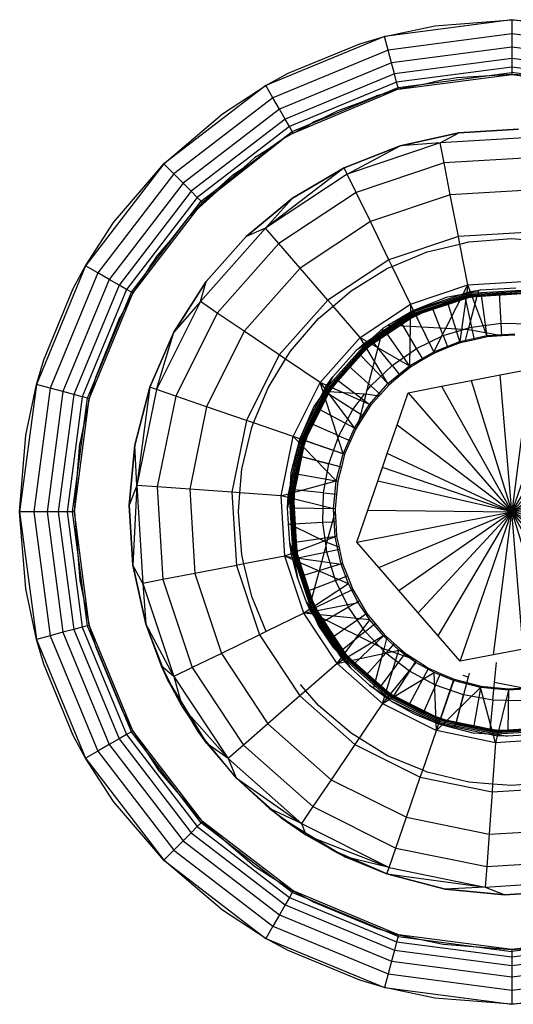
# Model space of a CAD drawing. Units: millimetres. Extents: x 1622 to 19422, y 736 to 15536.
# Drawn here: x 9859 to 9868, y 8944 to 8962 of the extents above; entities that cross this region are included whole.
import ezdxf

# ---------------------------------------------------------------- set-up
doc = ezdxf.new("R2010")
doc.units = ezdxf.units.MM

msp = doc.modelspace()

# ---------------------------------------------------------------- linework, layer by layer
for p, q in [((9867.785, 8961.555), (9865.456, 8961.248)), ((9866.377, 8961.444), (9867.785, 8961.555)), ((9867.785, 8961.555), (9869.193, 8961.444)), ((9870.115, 8961.248), (9867.785, 8961.555)), ((9867.785, 8961.555), (9867.785, 8961.296)), ((9865.456, 8961.248), (9866.377, 8961.444)), ((9865.456, 8961.248), (9863.285, 8960.349)), ((9865.004, 8961.114), (9865.456, 8961.248)), ((9865.523, 8960.998), (9865.456, 8961.248)), ((9867.785, 8961.296), (9865.523, 8960.998)), ((9870.048, 8960.998), (9867.785, 8961.296)), ((9867.785, 8961.296), (9867.785, 8961.055)), ((9865.523, 8960.998), (9863.415, 8960.125)), ((9863.699, 8960.574), (9865.004, 8961.114)), ((9865.585, 8960.765), (9865.523, 8960.998)), ((9867.785, 8961.055), (9865.585, 8960.765)), ((9869.985, 8960.765), (9867.785, 8961.055)), ((9867.785, 8961.055), (9867.785, 8960.847)), ((9865.585, 8960.765), (9863.535, 8959.916)), ((9865.639, 8960.565), (9865.585, 8960.765)), ((9867.785, 8960.847), (9865.639, 8960.565)), ((9869.932, 8960.565), (9867.785, 8960.847)), ((9867.785, 8960.847), (9867.785, 8960.689)), ((9867.785, 8960.689), (9865.68, 8960.411)), ((9865.706, 8960.315), (9867.785, 8960.589)), ((9869.891, 8960.411), (9867.785, 8960.689)), ((9867.785, 8960.689), (9867.785, 8960.589)), ((9869.865, 8960.315), (9867.785, 8960.589)), ((9867.785, 8960.589), (9867.785, 8960.555)), ((9863.285, 8960.349), (9863.699, 8960.574)), ((9865.639, 8960.565), (9863.639, 8959.736)), ((9865.68, 8960.411), (9863.718, 8959.599)), ((9865.68, 8960.411), (9865.639, 8960.565)), ((9865.706, 8960.315), (9865.68, 8960.411)), ((9865.715, 8960.282), (9867.785, 8960.555)), ((9866.534, 8960.456), (9866.228, 8960.383)), ((9866.648, 8960.465), (9866.534, 8960.456)), ((9866.783, 8960.491), (9866.648, 8960.465)), ((9867.785, 8960.555), (9866.783, 8960.491)), ((9868.788, 8960.491), (9867.785, 8960.555)), ((9867.785, 8960.555), (9869.856, 8960.282)), ((9863.285, 8960.349), (9861.421, 8958.919)), ((9862.495, 8959.836), (9863.285, 8960.349)), ((9863.415, 8960.125), (9863.285, 8960.349)), ((9863.768, 8959.512), (9865.706, 8960.315)), ((9863.829, 8959.501), (9865.674, 8960.271)), ((9865.674, 8960.271), (9865.483, 8960.204)), ((9865.715, 8960.282), (9865.674, 8960.271)), ((9865.715, 8960.282), (9865.706, 8960.315)), ((9866.228, 8960.383), (9865.715, 8960.282)), ((9863.415, 8960.125), (9861.604, 8958.736)), ((9863.535, 8959.916), (9863.415, 8960.125)), ((9865.015, 8960.039), (9865.313, 8960.163)), ((9865.483, 8960.204), (9865.313, 8960.163)), ((9863.535, 8959.916), (9861.775, 8958.565)), ((9863.639, 8959.736), (9863.535, 8959.916)), ((9864.319, 8959.751), (9864.608, 8959.897)), ((9864.608, 8959.897), (9865.015, 8960.039)), ((9861.421, 8958.919), (9862.495, 8959.836)), ((9863.639, 8959.736), (9861.921, 8958.419)), ((9863.718, 8959.599), (9863.639, 8959.736)), ((9864.058, 8959.62), (9864.153, 8959.683)), ((9864.319, 8959.751), (9864.153, 8959.683)), ((9863.718, 8959.599), (9862.034, 8958.306)), ((9862.104, 8958.236), (9863.768, 8959.512)), ((9863.768, 8959.512), (9863.718, 8959.599)), ((9863.785, 8959.483), (9863.768, 8959.512)), ((9863.785, 8959.483), (9864.058, 8959.62)), ((9866.815, 8959.487), (9867.911, 8959.553)), ((9867.911, 8959.553), (9866.815, 8959.487)), ((9862.128, 8958.211), (9863.605, 8959.376)), ((9863.605, 8959.376), (9863.321, 8959.173)), ((9863.785, 8959.483), (9863.605, 8959.376)), ((9865.742, 8959.25), (9866.815, 8959.487)), ((9866.815, 8959.487), (9865.742, 8959.25)), ((9866.478, 8959.302), (9866.815, 8959.487)), ((9868.269, 8959.41), (9866.478, 8959.302)), ((9863.321, 8959.173), (9863.083, 8959.027)), ((9864.72, 8958.848), (9865.742, 8959.25)), ((9865.742, 8959.25), (9864.72, 8958.848)), ((9866.478, 8959.302), (9864.776, 8958.733)), ((9864.776, 8958.733), (9865.742, 8959.25)), ((9866.478, 8959.302), (9865.742, 8959.25)), ((9866.549, 8958.935), (9866.478, 8959.302)), ((9862.949, 8958.907), (9863.083, 8959.027)), ((9868.242, 8959.037), (9866.549, 8958.935)), ((9861.421, 8958.919), (9859.991, 8957.055)), ((9860.504, 8957.845), (9861.421, 8958.919)), ((9861.604, 8958.736), (9861.421, 8958.919)), ((9862.844, 8958.822), (9862.002, 8958.058)), ((9862.686, 8958.719), (9862.844, 8958.822)), ((9862.844, 8958.822), (9862.885, 8958.85)), ((9862.885, 8958.85), (9862.909, 8958.878)), ((9862.909, 8958.878), (9862.949, 8958.907)), ((9864.72, 8958.848), (9863.279, 8957.744)), ((9863.773, 8958.291), (9864.72, 8958.848)), ((9864.72, 8958.848), (9863.773, 8958.291)), ((9864.776, 8958.733), (9864.72, 8958.848)), ((9866.549, 8958.935), (9864.94, 8958.397)), ((9866.662, 8958.351), (9866.549, 8958.935)), ((9861.604, 8958.736), (9860.215, 8956.925)), ((9861.775, 8958.565), (9861.604, 8958.736)), ((9862.686, 8958.719), (9862.128, 8958.211)), ((9864.776, 8958.733), (9863.279, 8957.744)), ((9864.94, 8958.397), (9864.776, 8958.733)), ((9861.775, 8958.565), (9860.424, 8956.805)), ((9861.921, 8958.419), (9861.775, 8958.565)), ((9868.201, 8958.445), (9866.662, 8958.351)), ((9861.921, 8958.419), (9860.603, 8956.701)), ((9862.034, 8958.306), (9860.741, 8956.622)), ((9862.034, 8958.306), (9861.921, 8958.419)), ((9862.104, 8958.236), (9862.034, 8958.306)), ((9862.926, 8957.593), (9863.773, 8958.291)), ((9863.773, 8958.291), (9862.926, 8957.593)), ((9863.279, 8957.744), (9863.773, 8958.291)), ((9864.94, 8958.397), (9863.524, 8957.462)), ((9865.2, 8957.863), (9864.94, 8958.397)), ((9866.662, 8958.351), (9865.2, 8957.863)), ((9866.809, 8957.591), (9866.662, 8958.351)), ((9860.828, 8956.572), (9862.104, 8958.236)), ((9860.857, 8956.555), (9862.128, 8958.211)), ((9862.002, 8958.058), (9862.128, 8958.211)), ((9862.128, 8958.211), (9862.104, 8958.236)), ((9861.868, 8957.939), (9861.542, 8957.524)), ((9861.868, 8957.939), (9862.002, 8958.058)), ((9859.991, 8957.055), (9860.504, 8957.845)), ((9863.279, 8957.744), (9862.09, 8956.401)), ((9863.279, 8957.744), (9862.926, 8957.593)), ((9863.524, 8957.462), (9863.279, 8957.744)), ((9865.2, 8957.863), (9863.914, 8957.013)), ((9865.539, 8957.167), (9865.2, 8957.863)), ((9861.542, 8957.524), (9861.313, 8957.257)), ((9862.197, 8956.77), (9862.926, 8957.593)), ((9862.926, 8957.593), (9862.197, 8956.77)), ((9866.809, 8957.591), (9865.539, 8957.167)), ((9868.146, 8957.672), (9866.809, 8957.591)), ((9866.836, 8957.453), (9866.809, 8957.591)), ((9867.003, 8957.493), (9867.785, 8957.555)), ((9867.785, 8957.555), (9868.136, 8957.527)), ((9863.524, 8957.462), (9862.399, 8956.192)), ((9863.914, 8957.013), (9863.524, 8957.462)), ((9866.24, 8957.31), (9866.836, 8957.453)), ((9866.836, 8957.453), (9867.003, 8957.493)), ((9866.981, 8956.705), (9866.836, 8957.453)), ((9861.252, 8957.157), (9861.313, 8957.257)), ((9865.539, 8957.167), (9864.422, 8956.428)), ((9865.599, 8957.044), (9865.539, 8957.167)), ((9865.599, 8957.044), (9866.24, 8957.31)), ((9859.991, 8957.055), (9859.092, 8954.884)), ((9859.766, 8956.64), (9859.991, 8957.055)), ((9860.215, 8956.925), (9859.991, 8957.055)), ((9861.169, 8957.051), (9860.857, 8956.555)), ((9861.169, 8957.051), (9861.252, 8957.157)), ((9863.914, 8957.013), (9862.892, 8955.859)), ((9864.422, 8956.428), (9863.914, 8957.013)), ((9864.846, 8956.6), (9865.515, 8957.01)), ((9865.515, 8957.01), (9865.599, 8957.044)), ((9865.934, 8956.356), (9865.599, 8957.044)), ((9860.215, 8956.925), (9859.342, 8954.817)), ((9860.424, 8956.805), (9859.575, 8954.755)), ((9860.424, 8956.805), (9860.215, 8956.925)), ((9860.603, 8956.701), (9860.424, 8956.805)), ((9859.226, 8955.336), (9859.766, 8956.64)), ((9860.603, 8956.701), (9859.775, 8954.701)), ((9860.741, 8956.622), (9859.928, 8954.66)), ((9860.741, 8956.622), (9860.603, 8956.701)), ((9860.828, 8956.572), (9860.741, 8956.622)), ((9861.607, 8955.844), (9862.197, 8956.77)), ((9862.197, 8956.77), (9861.607, 8955.844)), ((9862.09, 8956.401), (9862.197, 8956.77)), ((9865.934, 8956.356), (9866.981, 8956.705)), ((9866.358, 8955.485), (9866.981, 8956.705)), ((9866.981, 8956.705), (9866.834, 8955.673)), ((9866.981, 8956.705), (9868.083, 8956.772)), ((9867.333, 8955.783), (9866.981, 8956.705)), ((9867.217, 8956.615), (9867.859, 8956.654)), ((9860.025, 8954.634), (9860.828, 8956.572)), ((9860.058, 8954.625), (9860.857, 8956.555)), ((9860.857, 8956.555), (9860.686, 8956.233)), ((9860.857, 8956.555), (9860.828, 8956.572)), ((9864.517, 8956.318), (9864.846, 8956.6)), ((9865.99, 8956.241), (9867.005, 8956.58)), ((9866.589, 8956.476), (9865.99, 8956.241)), ((9866.001, 8956.217), (9867.01, 8956.554)), ((9866.012, 8956.196), (9867.015, 8956.531)), ((9866.021, 8956.177), (9867.019, 8956.51)), ((9866.028, 8956.163), (9867.022, 8956.495)), ((9867.024, 8956.485), (9866.032, 8956.154)), ((9867.024, 8956.482), (9866.034, 8956.151)), ((9866.939, 8956.464), (9866.338, 8956.283)), ((9867.01, 8956.554), (9866.589, 8956.476)), ((9866.618, 8956.38), (9867.024, 8956.482)), ((9867.561, 8956.548), (9866.939, 8956.464)), ((9867.053, 8955.935), (9866.939, 8956.464)), ((9867, 8955.919), (9867.153, 8956.499)), ((9867.005, 8956.58), (9867.217, 8956.615)), ((9867.005, 8956.58), (9867.01, 8956.554)), ((9867.01, 8956.554), (9868.072, 8956.619)), ((9867.181, 8956.604), (9867.01, 8956.554)), ((9867.015, 8956.531), (9868.07, 8956.595)), ((9867.019, 8956.51), (9868.069, 8956.574)), ((9867.022, 8956.495), (9868.068, 8956.558)), ((9868.067, 8956.548), (9867.024, 8956.485)), ((9867.024, 8956.482), (9867.153, 8956.499)), ((9867.153, 8956.499), (9867.181, 8956.604)), ((9867.153, 8956.499), (9867.231, 8956.516)), ((9867.217, 8956.615), (9867.181, 8956.604)), ((9867.857, 8956.554), (9867.231, 8956.516)), ((9867.337, 8955.757), (9867.231, 8956.516)), ((9867.591, 8956.008), (9867.561, 8956.548)), ((9868.188, 8956.534), (9867.561, 8956.548)), ((9862.09, 8956.401), (9861.288, 8954.796)), ((9862.09, 8956.401), (9861.607, 8955.844)), ((9862.399, 8956.192), (9862.09, 8956.401)), ((9864.422, 8956.428), (9863.534, 8955.426)), ((9864.25, 8956.09), (9864.517, 8956.318)), ((9864.517, 8956.318), (9864.422, 8956.428)), ((9865.013, 8955.747), (9864.517, 8956.318)), ((9865.013, 8955.747), (9865.934, 8956.356)), ((9866.338, 8956.283), (9865.772, 8956.011)), ((9865.934, 8956.356), (9865.917, 8955.226)), ((9866.358, 8955.485), (9865.934, 8956.356)), ((9866.618, 8956.38), (9866.034, 8956.151)), ((9866.534, 8955.779), (9866.338, 8956.283)), ((9866.842, 8955.647), (9866.618, 8956.38)), ((9860.601, 8956.074), (9860.632, 8956.125)), ((9860.632, 8956.125), (9860.657, 8956.186)), ((9860.686, 8956.233), (9860.657, 8956.186)), ((9862.399, 8956.192), (9861.642, 8954.674)), ((9862.892, 8955.859), (9862.399, 8956.192)), ((9863.74, 8955.493), (9864.25, 8956.09)), ((9865.097, 8955.65), (9865.99, 8956.241)), ((9865.114, 8955.631), (9866.001, 8956.217)), ((9865.13, 8955.613), (9866.012, 8956.196)), ((9865.144, 8955.597), (9866.021, 8956.177)), ((9865.154, 8955.585), (9866.028, 8956.163)), ((9866.032, 8956.154), (9865.161, 8955.577)), ((9866.032, 8956.154), (9865.163, 8955.575)), ((9866.034, 8956.151), (9865.163, 8955.575)), ((9865.99, 8956.241), (9865.522, 8955.965)), ((9865.702, 8955.955), (9866.034, 8956.151)), ((9865.99, 8956.241), (9866.001, 8956.217)), ((9866.37, 8955.461), (9866.034, 8956.151)), ((9860.601, 8956.074), (9860.177, 8955.027)), ((9865.436, 8955.914), (9865.114, 8955.631)), ((9865.772, 8956.011), (9865.256, 8955.653)), ((9865.393, 8955.75), (9865.436, 8955.914)), ((9865.522, 8955.965), (9865.436, 8955.914)), ((9865.493, 8955.832), (9865.702, 8955.955)), ((9865.702, 8955.955), (9865.522, 8955.965)), ((9866.906, 8955.891), (9865.702, 8955.955)), ((9866.045, 8955.543), (9865.772, 8956.011)), ((9866.906, 8955.891), (9867, 8955.919)), ((9866.991, 8955.886), (9867, 8955.919)), ((9867, 8955.919), (9867.053, 8955.935)), ((9867.053, 8955.935), (9867.591, 8956.008)), ((9867.067, 8955.872), (9867.053, 8955.935)), ((9867.591, 8956.008), (9868.134, 8955.995)), ((9867.604, 8955.773), (9867.591, 8956.008)), ((9861.168, 8954.837), (9861.607, 8955.844)), ((9861.607, 8955.844), (9861.168, 8954.837)), ((9861.288, 8954.796), (9861.607, 8955.844)), ((9862.892, 8955.859), (9862.204, 8954.48)), ((9863.534, 8955.426), (9862.892, 8955.859)), ((9864.281, 8954.921), (9865.013, 8955.747)), ((9865.522, 8954.901), (9865.013, 8955.747)), ((9865.013, 8955.747), (9865.917, 8955.226)), ((9865.137, 8954.768), (9865.393, 8955.75)), ((9865.163, 8955.575), (9865.393, 8955.75)), ((9865.393, 8955.75), (9865.493, 8955.832)), ((9865.932, 8955.204), (9865.493, 8955.832)), ((9866.045, 8955.543), (9866.534, 8955.779)), ((9866.534, 8955.779), (9866.906, 8955.891)), ((9866.534, 8955.779), (9866.619, 8955.559)), ((9866.834, 8955.673), (9867.333, 8955.783)), ((9866.991, 8955.886), (9866.906, 8955.891)), ((9866.934, 8955.667), (9866.991, 8955.886)), ((9867.067, 8955.872), (9866.991, 8955.886)), ((9867.103, 8955.705), (9867.067, 8955.872)), ((9867.604, 8955.773), (9867.067, 8955.872)), ((9867.337, 8955.757), (9867.103, 8955.705)), ((9867.333, 8955.783), (9867.844, 8955.814)), ((9867.604, 8955.773), (9867.337, 8955.757)), ((9867.844, 8955.787), (9867.604, 8955.773)), ((9864.409, 8954.835), (9865.114, 8955.631)), ((9864.429, 8954.821), (9865.13, 8955.613)), ((9864.446, 8954.81), (9865.144, 8955.597)), ((9864.459, 8954.801), (9865.154, 8955.585)), ((9865.161, 8955.577), (9864.468, 8954.795)), ((9865.256, 8955.653), (9864.803, 8955.22)), ((9864.939, 8955.505), (9865.097, 8955.65)), ((9865.114, 8955.631), (9864.939, 8955.505)), ((9865.161, 8955.577), (9865.008, 8955.433)), ((9865.008, 8955.433), (9865.163, 8955.575)), ((9865.097, 8955.65), (9865.114, 8955.631)), ((9865.599, 8955.234), (9865.256, 8955.653)), ((9865.599, 8955.234), (9866.045, 8955.543)), ((9866.163, 8955.34), (9866.045, 8955.543)), ((9866.358, 8955.485), (9866.834, 8955.673)), ((9866.619, 8955.559), (9866.37, 8955.461)), ((9866.842, 8955.647), (9866.619, 8955.559)), ((9866.934, 8955.667), (9866.842, 8955.647)), ((9867.103, 8955.705), (9866.934, 8955.667)), ((9863.534, 8955.426), (9862.936, 8954.227)), ((9863.65, 8955.347), (9863.534, 8955.426)), ((9863.65, 8955.347), (9863.74, 8955.493)), ((9864.512, 8955.024), (9864.939, 8955.505)), ((9865.008, 8955.433), (9864.592, 8954.964)), ((9865.541, 8954.882), (9865.008, 8955.433)), ((9865.917, 8955.226), (9866.358, 8955.485)), ((9866.37, 8955.461), (9866.163, 8955.34)), ((9859.092, 8954.884), (9859.226, 8955.336)), ((9863.33, 8954.825), (9863.65, 8955.347)), ((9864.281, 8954.921), (9863.65, 8955.347)), ((9864.803, 8955.22), (9864.423, 8954.72)), ((9865.206, 8954.859), (9864.803, 8955.22)), ((9865.206, 8954.859), (9865.599, 8955.234)), ((9865.522, 8954.901), (9865.917, 8955.226)), ((9865.599, 8955.234), (9865.747, 8955.052)), ((9865.932, 8955.204), (9865.747, 8955.052)), ((9866.163, 8955.34), (9865.932, 8955.204)), ((9868.727, 8955.284), (9867.785, 8952.555)), ((9860.177, 8955.027), (9860.058, 8954.625)), ((9864.388, 8954.849), (9864.512, 8955.024)), ((9864.512, 8955.024), (9864.409, 8954.835)), ((9865.747, 8955.052), (9865.541, 8954.882)), ((9867.046, 8954.958), (9867.573, 8955.06)), ((9867.573, 8955.06), (9868.12, 8955.166)), ((9867.785, 8952.555), (9867.573, 8955.06)), ((9868.12, 8955.166), (9867.785, 8952.555)), ((9859.092, 8954.884), (9858.785, 8952.555)), ((9858.896, 8953.962), (9859.092, 8954.884)), ((9859.342, 8954.817), (9859.092, 8954.884)), ((9860.892, 8953.774), (9861.168, 8954.837)), ((9861.168, 8954.837), (9860.892, 8953.774)), ((9861.168, 8954.837), (9860.93, 8953.038)), ((9861.288, 8954.796), (9861.168, 8954.837)), ((9863.065, 8954.183), (9863.33, 8954.825)), ((9863.788, 8953.933), (9864.281, 8954.921)), ((9863.909, 8953.892), (9864.388, 8954.849)), ((9863.934, 8953.883), (9864.409, 8954.835)), ((9863.957, 8953.875), (9864.429, 8954.821)), ((9865.183, 8954.518), (9864.281, 8954.921)), ((9864.281, 8954.921), (9864.908, 8954.087)), ((9864.704, 8953.618), (9864.281, 8954.921)), ((9864.409, 8954.835), (9864.354, 8954.754)), ((9864.388, 8954.849), (9864.409, 8954.835)), ((9864.47, 8954.793), (9864.592, 8954.964)), ((9865.204, 8954.502), (9864.592, 8954.964)), ((9865.137, 8954.768), (9865.206, 8954.859)), ((9865.183, 8954.518), (9865.522, 8954.901)), ((9865.382, 8954.702), (9865.206, 8954.859)), ((9865.541, 8954.882), (9865.382, 8954.702)), ((9865.893, 8954.734), (9866.5, 8954.852)), ((9866.5, 8954.852), (9867.046, 8954.958)), ((9866.5, 8954.852), (9867.785, 8952.555)), ((9867.046, 8954.958), (9867.785, 8952.555)), ((9859.342, 8954.817), (9859.044, 8952.555)), ((9859.575, 8954.755), (9859.285, 8952.555)), ((9859.575, 8954.755), (9859.342, 8954.817)), ((9859.775, 8954.701), (9859.492, 8952.555)), ((9859.775, 8954.701), (9859.575, 8954.755)), ((9859.928, 8954.66), (9859.651, 8952.555)), ((9859.928, 8954.66), (9859.775, 8954.701)), ((9860.025, 8954.634), (9859.928, 8954.66)), ((9861.288, 8954.796), (9860.93, 8953.038)), ((9861.642, 8954.674), (9861.288, 8954.796)), ((9861.642, 8954.674), (9861.302, 8953.012)), ((9862.204, 8954.48), (9861.642, 8954.674)), ((9863.976, 8953.869), (9864.446, 8954.81)), ((9863.991, 8953.863), (9864.459, 8954.801)), ((9864.468, 8954.795), (9864.001, 8953.86)), ((9864.468, 8954.795), (9864.004, 8953.859)), ((9864.47, 8954.793), (9864.004, 8953.859)), ((9864.423, 8954.72), (9864.125, 8954.168)), ((9864.354, 8954.754), (9864.166, 8954.481)), ((9864.255, 8954.434), (9864.444, 8954.749)), ((9864.444, 8954.749), (9864.354, 8954.754)), ((9864.878, 8954.427), (9864.423, 8954.72)), ((9864.444, 8954.749), (9864.47, 8954.793)), ((9865.092, 8954.708), (9864.444, 8954.749)), ((9864.878, 8954.427), (9865.092, 8954.708)), ((9865.023, 8954.334), (9865.121, 8954.706)), ((9865.092, 8954.708), (9865.121, 8954.706)), ((9865.121, 8954.706), (9865.137, 8954.768)), ((9865.354, 8954.671), (9865.121, 8954.706)), ((9865.354, 8954.671), (9865.204, 8954.502)), ((9865.382, 8954.702), (9865.354, 8954.671)), ((9865.691, 8954.15), (9865.893, 8954.734)), ((9865.893, 8954.734), (9867.785, 8952.555)), ((9869.132, 8954.817), (9867.785, 8952.555)), ((9859.751, 8952.555), (9860.025, 8954.634)), ((9859.785, 8952.555), (9860.058, 8954.625)), ((9860.058, 8954.625), (9859.884, 8953.806)), ((9860.058, 8954.625), (9860.025, 8954.634)), ((9862.204, 8954.48), (9861.895, 8952.97)), ((9862.936, 8954.227), (9862.204, 8954.48)), ((9864.166, 8954.481), (9863.909, 8953.892)), ((9864.908, 8954.087), (9865.183, 8954.518)), ((9865.204, 8954.502), (9865.075, 8954.3)), ((9864.255, 8954.434), (9864.004, 8953.859)), ((9864.931, 8954.074), (9864.255, 8954.434)), ((9864.621, 8953.949), (9864.878, 8954.427)), ((9865.023, 8954.334), (9864.878, 8954.427)), ((9864.97, 8954.135), (9865.023, 8954.334)), ((9865.075, 8954.3), (9864.97, 8954.135)), ((9865.075, 8954.3), (9865.023, 8954.334)), ((9869.497, 8954.397), (9867.785, 8952.555)), ((9862.936, 8954.227), (9862.668, 8952.915)), ((9863.065, 8954.183), (9862.936, 8954.227)), ((9863.03, 8954.1), (9863.065, 8954.183)), ((9863.788, 8953.933), (9863.065, 8954.183)), ((9864.125, 8954.168), (9863.918, 8953.575)), ((9864.621, 8953.949), (9864.125, 8954.168)), ((9864.97, 8954.135), (9864.931, 8954.074)), ((9865.51, 8953.624), (9865.691, 8954.15)), ((9865.691, 8954.15), (9867.785, 8952.555)), ((9858.785, 8952.555), (9858.896, 8953.962)), ((9862.847, 8953.337), (9863.03, 8954.1)), ((9863.568, 8952.852), (9863.788, 8953.933)), ((9864.704, 8953.618), (9863.788, 8953.933)), ((9863.788, 8953.933), (9864.575, 8953.122)), ((9864.441, 8953.437), (9864.621, 8953.949)), ((9864.621, 8953.949), (9864.836, 8953.854)), ((9864.704, 8953.618), (9864.908, 8954.087)), ((9864.931, 8954.074), (9864.836, 8953.854)), ((9867.785, 8952.555), (9869.849, 8953.991)), ((9859.785, 8952.555), (9859.884, 8953.806)), ((9860.786, 8952.681), (9860.892, 8953.774)), ((9860.892, 8953.774), (9860.786, 8952.681)), ((9860.93, 8953.038), (9860.892, 8953.774)), ((9863.695, 8952.843), (9863.909, 8953.892)), ((9863.721, 8952.841), (9863.934, 8953.883)), ((9863.745, 8952.839), (9863.957, 8953.875)), ((9863.766, 8952.838), (9863.976, 8953.869)), ((9863.782, 8952.837), (9863.991, 8953.863)), ((9864.001, 8953.86), (9863.792, 8952.836)), ((9864.001, 8953.86), (9863.795, 8952.836)), ((9864.004, 8953.859), (9863.795, 8952.836)), ((9863.909, 8953.892), (9863.833, 8953.598)), ((9863.909, 8953.892), (9863.934, 8953.883)), ((9863.93, 8953.572), (9864.004, 8953.859)), ((9864.004, 8953.859), (9864.729, 8953.609)), ((9864.836, 8953.854), (9864.729, 8953.609)), ((9863.833, 8953.598), (9863.748, 8953.269)), ((9863.918, 8953.575), (9863.806, 8952.958)), ((9863.93, 8953.572), (9863.833, 8953.598)), ((9863.846, 8953.251), (9863.93, 8953.572)), ((9863.918, 8953.575), (9864.441, 8953.437)), ((9864.441, 8953.437), (9863.93, 8953.572)), ((9864.575, 8953.122), (9864.704, 8953.618)), ((9864.729, 8953.609), (9864.669, 8953.377)), ((9865.334, 8953.116), (9865.51, 8953.624)), ((9865.422, 8953.37), (9865.51, 8953.624)), ((9867.785, 8952.555), (9865.51, 8953.624)), ((9870.214, 8953.571), (9867.785, 8952.555)), ((9864.344, 8952.903), (9864.441, 8953.437)), ((9864.669, 8953.377), (9864.441, 8953.437)), ((9862.813, 8952.905), (9862.847, 8953.337)), ((9863.748, 8953.269), (9863.721, 8952.841)), ((9863.795, 8952.836), (9863.846, 8953.251)), ((9863.846, 8953.251), (9864.602, 8953.118)), ((9864.669, 8953.377), (9864.602, 8953.118)), ((9865.334, 8953.116), (9865.422, 8953.37)), ((9867.785, 8952.555), (9865.422, 8953.37)), ((9860.93, 8953.038), (9860.786, 8952.681)), ((9860.93, 8953.038), (9860.853, 8951.584)), ((9861.302, 8953.012), (9860.93, 8953.038)), ((9860.93, 8953.038), (9861.038, 8951.247)), ((9863.568, 8952.852), (9864.575, 8953.122)), ((9864.526, 8952.613), (9864.575, 8953.122)), ((9864.602, 8953.118), (9864.578, 8952.879)), ((9865.153, 8952.59), (9865.334, 8953.116)), ((9867.785, 8952.555), (9865.334, 8953.116)), ((9870.619, 8953.104), (9867.785, 8952.555)), ((9861.895, 8952.97), (9861.302, 8953.012)), ((9861.302, 8953.012), (9861.405, 8951.318)), ((9862.668, 8952.915), (9861.895, 8952.97)), ((9861.895, 8952.97), (9861.989, 8951.431)), ((9862.668, 8952.915), (9862.749, 8951.579)), ((9862.813, 8952.905), (9862.668, 8952.915)), ((9862.785, 8952.555), (9862.813, 8952.905)), ((9863.568, 8952.852), (9862.813, 8952.905)), ((9863.635, 8951.75), (9863.568, 8952.852)), ((9864.526, 8952.613), (9863.568, 8952.852)), ((9863.686, 8952.628), (9863.695, 8952.843)), ((9863.721, 8952.841), (9863.686, 8952.628)), ((9863.695, 8952.843), (9863.721, 8952.841)), ((9863.786, 8951.779), (9863.721, 8952.841)), ((9863.806, 8952.958), (9863.792, 8952.33)), ((9864.344, 8952.903), (9863.806, 8952.958)), ((9864.332, 8952.36), (9864.344, 8952.903)), ((9864.344, 8952.903), (9864.578, 8952.879)), ((9864.578, 8952.879), (9864.553, 8952.613)), ((9860.853, 8951.584), (9860.786, 8952.681)), ((9860.786, 8952.681), (9860.853, 8951.584)), ((9863.809, 8951.784), (9863.745, 8952.839)), ((9863.83, 8951.788), (9863.766, 8952.838)), ((9863.845, 8951.791), (9863.782, 8952.837)), ((9863.786, 8952.627), (9863.795, 8952.836)), ((9863.792, 8952.836), (9863.855, 8951.793)), ((9863.792, 8952.836), (9863.824, 8952)), ((9858.896, 8951.147), (9858.785, 8952.555)), ((9859.044, 8952.555), (9858.785, 8952.555)), ((9858.785, 8952.555), (9859.092, 8950.225)), ((9859.285, 8952.555), (9859.044, 8952.555)), ((9859.044, 8952.555), (9859.342, 8950.292)), ((9859.492, 8952.555), (9859.285, 8952.555)), ((9859.285, 8952.555), (9859.575, 8950.355)), ((9859.651, 8952.555), (9859.492, 8952.555)), ((9859.492, 8952.555), (9859.775, 8950.408)), ((9859.751, 8952.555), (9859.651, 8952.555)), ((9859.651, 8952.555), (9859.928, 8950.449)), ((9860.025, 8950.475), (9859.751, 8952.555)), ((9859.785, 8952.555), (9859.751, 8952.555)), ((9859.785, 8952.555), (9859.884, 8951.303)), ((9860.058, 8950.484), (9859.785, 8952.555)), ((9862.847, 8951.772), (9862.785, 8952.555)), ((9863.703, 8952.34), (9863.686, 8952.628)), ((9863.806, 8952.29), (9863.786, 8952.627)), ((9864.553, 8952.613), (9863.786, 8952.627)), ((9863.786, 8952.627), (9863.858, 8951.794)), ((9864.505, 8952.37), (9864.556, 8952.563)), ((9864.557, 8952.103), (9864.526, 8952.613)), ((9864.553, 8952.613), (9864.556, 8952.563)), ((9864.556, 8952.563), (9864.567, 8952.374)), ((9864.951, 8952.005), (9865.153, 8952.59)), ((9864.951, 8952.005), (9867.785, 8952.555)), ((9865.153, 8952.59), (9867.785, 8952.555)), ((9865.357, 8951.539), (9867.785, 8952.555)), ((9865.721, 8951.118), (9867.785, 8952.555)), ((9867.785, 8952.555), (9866.074, 8950.713)), ((9866.439, 8950.292), (9867.785, 8952.555)), ((9866.844, 8949.826), (9867.785, 8952.555)), ((9867.451, 8949.943), (9867.785, 8952.555)), ((9867.997, 8950.049), (9867.785, 8952.555)), ((9869.071, 8950.257), (9867.785, 8952.555)), ((9867.785, 8952.555), (9868.525, 8950.151)), ((9869.88, 8950.959), (9867.785, 8952.555)), ((9870.236, 8951.993), (9867.785, 8952.555)), ((9867.785, 8952.555), (9870.061, 8951.485)), ((9870.418, 8952.519), (9867.785, 8952.555)), ((9869.532, 8950.542), (9867.785, 8952.555)), ((9863.725, 8951.986), (9863.703, 8952.34)), ((9863.806, 8952.29), (9863.703, 8952.34)), ((9864.332, 8952.36), (9863.792, 8952.33)), ((9863.792, 8952.33), (9863.876, 8951.708)), ((9864.505, 8952.37), (9864.332, 8952.36)), ((9864.38, 8952.01), (9864.332, 8952.36)), ((9864.406, 8951.997), (9864.505, 8952.37)), ((9864.567, 8952.374), (9864.505, 8952.37)), ((9864.567, 8952.374), (9864.583, 8952.106)), ((9863.824, 8952), (9863.806, 8952.29)), ((9864.38, 8952.01), (9863.806, 8952.29)), ((9864.557, 8952.103), (9863.635, 8951.75)), ((9863.725, 8951.986), (9863.786, 8951.779)), ((9863.76, 8951.775), (9863.725, 8951.986)), ((9864.583, 8952.106), (9863.824, 8952)), ((9863.858, 8951.794), (9863.824, 8952)), ((9864.39, 8951.935), (9864.38, 8952.01)), ((9864.406, 8951.997), (9864.38, 8952.01)), ((9864.39, 8951.935), (9864.406, 8951.997)), ((9864.626, 8951.914), (9864.406, 8951.997)), ((9864.667, 8951.603), (9864.557, 8952.103)), ((9864.583, 8952.106), (9864.626, 8951.914)), ((9865.357, 8951.539), (9864.951, 8952.005)), ((9862.887, 8951.605), (9862.847, 8951.772)), ((9863.76, 8951.775), (9863.786, 8951.779)), ((9863.864, 8951.358), (9863.76, 8951.775)), ((9863.786, 8951.779), (9863.864, 8951.358)), ((9864.123, 8950.771), (9863.786, 8951.779)), ((9864.144, 8950.781), (9863.809, 8951.784)), ((9864.163, 8950.79), (9863.83, 8951.788)), ((9864.177, 8950.797), (9863.845, 8951.791)), ((9863.855, 8951.793), (9864.186, 8950.802)), ((9863.855, 8951.793), (9864.123, 8950.946)), ((9863.959, 8951.387), (9863.858, 8951.794)), ((9863.858, 8951.794), (9864.123, 8950.946)), ((9864.405, 8951.823), (9863.876, 8951.708)), ((9864.123, 8950.946), (9864.39, 8951.935)), ((9864.405, 8951.823), (9864.39, 8951.935)), ((9864.635, 8951.872), (9864.405, 8951.823)), ((9864.561, 8951.303), (9864.405, 8951.823)), ((9864.626, 8951.914), (9864.635, 8951.872)), ((9864.635, 8951.872), (9864.693, 8951.611)), ((9861.09, 8950.512), (9860.853, 8951.584)), ((9861.038, 8951.247), (9860.853, 8951.584)), ((9860.853, 8951.584), (9861.09, 8950.512)), ((9862.887, 8951.605), (9862.749, 8951.579)), ((9863.635, 8951.75), (9862.887, 8951.605)), ((9863.03, 8951.009), (9862.887, 8951.605)), ((9863.984, 8950.703), (9863.635, 8951.75)), ((9863.635, 8951.75), (9864.667, 8951.603)), ((9864.801, 8951.243), (9863.635, 8951.75)), ((9863.876, 8951.708), (9864.057, 8951.107)), ((9864.693, 8951.611), (9863.959, 8951.387)), ((9864.801, 8951.243), (9864.667, 8951.603)), ((9864.693, 8951.611), (9864.781, 8951.388)), ((9861.989, 8951.431), (9861.405, 8951.318)), ((9862.749, 8951.579), (9861.989, 8951.431)), ((9861.989, 8951.431), (9862.477, 8949.969)), ((9862.749, 8951.579), (9863.173, 8950.308)), ((9865.721, 8951.118), (9865.357, 8951.539)), ((9859.884, 8951.303), (9860.058, 8950.484)), ((9861.405, 8951.318), (9861.038, 8951.247)), ((9861.038, 8951.247), (9861.607, 8949.545)), ((9861.038, 8951.247), (9861.09, 8950.512)), ((9861.405, 8951.318), (9861.943, 8949.709)), ((9864.032, 8950.905), (9863.864, 8951.358)), ((9864.123, 8950.946), (9863.959, 8951.387)), ((9864.801, 8951.243), (9863.984, 8950.703)), ((9864.561, 8951.303), (9864.057, 8951.107)), ((9864.561, 8951.303), (9864.781, 8951.388)), ((9864.797, 8950.814), (9864.561, 8951.303)), ((9864.781, 8951.388), (9864.879, 8951.139)), ((9864.975, 8950.902), (9864.801, 8951.243)), ((9859.092, 8950.225), (9858.896, 8951.147)), ((9864.057, 8951.107), (9864.329, 8950.542)), ((9864.879, 8951.139), (9864.189, 8950.803)), ((9864.879, 8951.139), (9865, 8950.932)), ((9866.074, 8950.713), (9865.721, 8951.118)), ((9863.296, 8950.368), (9863.03, 8951.009)), ((9863.984, 8950.703), (9864.975, 8950.902)), ((9864.032, 8950.905), (9864.094, 8950.813)), ((9864.099, 8950.759), (9864.032, 8950.905)), ((9864.094, 8950.813), (9864.123, 8950.946)), ((9864.189, 8950.803), (9864.123, 8950.946)), ((9865, 8950.932), (9864.797, 8950.814)), ((9865.189, 8950.583), (9864.975, 8950.902)), ((9865, 8950.932), (9865.136, 8950.702)), ((9863.984, 8950.703), (9863.296, 8950.368)), ((9864.593, 8949.783), (9863.984, 8950.703)), ((9865.189, 8950.583), (9863.984, 8950.703)), ((9864.094, 8950.813), (9864.123, 8950.771)), ((9864.099, 8950.759), (9864.123, 8950.771)), ((9864.689, 8949.866), (9864.099, 8950.759)), ((9864.123, 8950.771), (9864.156, 8950.694)), ((9864.709, 8949.883), (9864.123, 8950.771)), ((9864.727, 8949.899), (9864.144, 8950.781)), ((9864.156, 8950.694), (9864.251, 8950.476)), ((9864.281, 8950.632), (9864.156, 8950.694)), ((9864.743, 8949.913), (9864.163, 8950.79)), ((9864.755, 8949.923), (9864.177, 8950.797)), ((9864.186, 8950.802), (9864.762, 8949.93)), ((9864.186, 8950.802), (9864.765, 8949.932)), ((9864.281, 8950.632), (9864.189, 8950.803)), ((9864.189, 8950.803), (9864.765, 8949.932)), ((9864.797, 8950.814), (9864.329, 8950.542)), ((9865.136, 8950.702), (9864.507, 8950.262)), ((9865.106, 8950.368), (9864.797, 8950.814)), ((9865.136, 8950.702), (9865.288, 8950.517)), ((9866.439, 8950.292), (9866.074, 8950.713)), ((9861.492, 8949.49), (9861.09, 8950.512)), ((9861.607, 8949.545), (9861.09, 8950.512)), ((9861.09, 8950.512), (9861.377, 8949.739)), ((9861.377, 8949.739), (9861.09, 8950.512)), ((9864.338, 8950.526), (9864.281, 8950.632)), ((9865.375, 8950.087), (9864.281, 8950.632)), ((9864.329, 8950.542), (9864.686, 8950.026)), ((9864.454, 8950.352), (9864.338, 8950.526)), ((9864.593, 8949.783), (9865.189, 8950.583)), ((9865.106, 8950.368), (9865.288, 8950.517)), ((9865.439, 8950.291), (9865.189, 8950.583)), ((9865.288, 8950.517), (9865.458, 8950.31)), ((9859.575, 8950.355), (9859.342, 8950.292)), ((9859.775, 8950.408), (9859.575, 8950.355)), ((9859.575, 8950.355), (9860.424, 8948.305)), ((9859.928, 8950.449), (9859.775, 8950.408)), ((9859.775, 8950.408), (9860.603, 8948.408)), ((9860.025, 8950.475), (9859.928, 8950.449)), ((9859.928, 8950.449), (9860.741, 8948.488)), ((9860.058, 8950.484), (9860.025, 8950.475)), ((9860.828, 8948.538), (9860.025, 8950.475)), ((9860.058, 8950.484), (9860.177, 8950.082)), ((9860.857, 8948.555), (9860.058, 8950.484)), ((9863.296, 8950.368), (9863.173, 8950.308)), ((9864.251, 8950.476), (9864.52, 8950.075)), ((9864.507, 8950.262), (9864.454, 8950.352)), ((9865.106, 8950.368), (9864.686, 8950.026)), ((9865.375, 8950.087), (9865.106, 8950.368)), ((9859.342, 8950.292), (9859.092, 8950.225)), ((9859.226, 8949.773), (9859.092, 8950.225)), ((9859.092, 8950.225), (9859.991, 8948.055)), ((9859.342, 8950.292), (9860.215, 8948.184)), ((9863.173, 8950.308), (9862.477, 8949.969)), ((9863.173, 8950.308), (9863.912, 8949.191)), ((9864.507, 8950.262), (9864.547, 8950.214)), ((9864.547, 8950.214), (9864.6, 8950.135)), ((9865.439, 8950.291), (9864.593, 8949.783)), ((9865.458, 8950.31), (9864.906, 8949.778)), ((9865.721, 8950.031), (9865.439, 8950.291)), ((9865.451, 8950.049), (9865.508, 8950.266)), ((9865.458, 8950.31), (9865.508, 8950.266)), ((9865.508, 8950.266), (9865.638, 8950.151)), ((9865.638, 8950.151), (9865.524, 8950.024)), ((9865.638, 8950.151), (9865.838, 8949.974)), ((9866.844, 8949.826), (9866.439, 8950.292)), ((9860.177, 8950.082), (9860.657, 8948.923)), ((9862.477, 8949.969), (9861.943, 8949.709)), ((9862.477, 8949.969), (9863.327, 8948.683)), ((9864.52, 8950.075), (9864.709, 8949.883)), ((9864.593, 8949.783), (9865.721, 8950.031)), ((9864.765, 8949.932), (9864.6, 8950.135)), ((9864.686, 8950.026), (9865.12, 8949.572)), ((9865.481, 8949.976), (9865.12, 8949.572)), ((9865.29, 8949.438), (9865.442, 8950.016)), ((9865.442, 8950.016), (9865.375, 8950.087)), ((9865.451, 8950.049), (9865.375, 8950.087)), ((9865.838, 8949.974), (9865.376, 8949.361)), ((9865.419, 8949.051), (9865.721, 8950.031)), ((9865.442, 8950.016), (9865.451, 8950.049)), ((9865.481, 8949.976), (9865.442, 8950.016)), ((9865.524, 8950.024), (9865.451, 8950.049)), ((9865.524, 8950.024), (9865.481, 8949.976)), ((9865.913, 8949.647), (9865.481, 8949.976)), ((9866.04, 8949.845), (9865.524, 8950.024)), ((9866.032, 8949.806), (9865.721, 8950.031)), ((9865.838, 8949.974), (9866.04, 8949.845)), ((9867.997, 8950.049), (9867.451, 8949.943)), ((9864.593, 8949.783), (9864.021, 8949.286)), ((9865.419, 8949.051), (9864.593, 8949.783)), ((9864.689, 8949.866), (9864.709, 8949.883)), ((9864.834, 8949.708), (9864.689, 8949.866)), ((9864.709, 8949.883), (9864.834, 8949.708)), ((9865.505, 8949.178), (9864.709, 8949.883)), ((9865.519, 8949.198), (9864.727, 8949.899)), ((9865.53, 8949.215), (9864.743, 8949.913)), ((9865.539, 8949.229), (9864.755, 8949.923)), ((9864.762, 8949.93), (9865.545, 8949.237)), ((9864.762, 8949.93), (9865.547, 8949.24)), ((9864.906, 8949.778), (9864.765, 8949.932)), ((9866.032, 8949.806), (9865.419, 8949.051)), ((9866.04, 8949.845), (9865.913, 8949.647)), ((9866.367, 8949.619), (9866.032, 8949.806)), ((9866.04, 8949.845), (9866.266, 8949.701)), ((9867.451, 8949.943), (9866.844, 8949.826)), ((9867.47, 8949.439), (9867.507, 8949.803)), ((9859.766, 8948.469), (9859.226, 8949.773)), ((9861.607, 8949.545), (9861.377, 8949.739)), ((9861.377, 8949.739), (9861.752, 8949.005)), ((9861.492, 8949.49), (9861.377, 8949.739)), ((9861.943, 8949.709), (9861.607, 8949.545)), ((9861.943, 8949.709), (9862.878, 8948.294)), ((9865.189, 8949.381), (9864.834, 8949.708)), ((9864.906, 8949.778), (9865.253, 8949.458)), ((9865.419, 8949.051), (9866.367, 8949.619)), ((9865.913, 8949.647), (9865.62, 8949.192)), ((9866.266, 8949.701), (9865.905, 8949.024)), ((9866.391, 8949.39), (9865.913, 8949.647)), ((9866.266, 8949.701), (9866.485, 8949.605)), ((9866.407, 8948.558), (9866.367, 8949.619)), ((9866.722, 8949.473), (9866.367, 8949.619)), ((9866.391, 8949.39), (9866.485, 8949.605)), ((9866.485, 8949.605), (9866.731, 8949.498)), ((9867.007, 8949.607), (9866.988, 8949.533)), ((9861.731, 8949.084), (9861.492, 8949.49)), ((9861.492, 8949.49), (9861.752, 8949.005)), ((9861.492, 8949.49), (9862.211, 8948.321)), ((9861.607, 8949.545), (9862.596, 8948.049)), ((9861.607, 8949.545), (9861.731, 8949.084)), ((9865.12, 8949.572), (9865.62, 8949.192)), ((9865.29, 8949.438), (9865.253, 8949.458)), ((9865.262, 8949.334), (9865.29, 8949.438)), ((9865.376, 8949.361), (9865.29, 8949.438)), ((9866.407, 8948.558), (9866.722, 8949.473)), ((9866.731, 8949.498), (9866.481, 8948.773)), ((9867.217, 8949.344), (9866.722, 8949.473)), ((9866.731, 8949.498), (9867.222, 8949.371)), ((9866.988, 8949.533), (9866.897, 8949.563)), ((9866.988, 8949.533), (9866.903, 8949.211)), ((9867.437, 8949.114), (9867.47, 8949.439)), ((9867.966, 8949.343), (9867.47, 8949.439)), ((9864.021, 8949.286), (9863.912, 8949.191)), ((9864.021, 8949.286), (9863.922, 8949.403)), ((9864.25, 8949.019), (9864.021, 8949.286)), ((9865.189, 8949.381), (9865.262, 8949.334)), ((9865.491, 8949.157), (9865.189, 8949.381)), ((9865.262, 8949.334), (9865.505, 8949.178)), ((9865.376, 8949.361), (9865.415, 8949.338)), ((9865.415, 8949.338), (9865.547, 8949.24)), ((9866.391, 8949.39), (9866.172, 8948.894)), ((9866.903, 8949.211), (9866.391, 8949.39)), ((9866.407, 8948.558), (9867.217, 8949.344)), ((9867.222, 8949.371), (9867.089, 8948.616)), ((9867.488, 8948.337), (9867.217, 8949.344)), ((9867.727, 8949.295), (9867.217, 8949.344)), ((9867.222, 8949.371), (9867.727, 8949.322)), ((9867.727, 8949.295), (9867.488, 8948.337)), ((9867.727, 8949.322), (9867.713, 8948.555)), ((9867.727, 8949.322), (9868.233, 8949.353)), ((9868.237, 8949.326), (9867.727, 8949.295)), ((9861.731, 8949.084), (9861.752, 8949.005)), ((9863.912, 8949.191), (9863.327, 8948.683)), ((9863.912, 8949.191), (9864.914, 8948.303)), ((9865.491, 8949.157), (9865.505, 8949.178)), ((9865.58, 8949.098), (9865.491, 8949.157)), ((9865.505, 8949.178), (9865.58, 8949.098)), ((9866.457, 8948.703), (9865.505, 8949.178)), ((9866.465, 8948.726), (9865.519, 8949.198)), ((9866.471, 8948.746), (9865.53, 8949.215)), ((9866.477, 8948.761), (9865.539, 8949.229)), ((9866.48, 8948.77), (9865.545, 8949.237)), ((9865.634, 8949.182), (9865.547, 8949.24)), ((9865.58, 8949.098), (9866.002, 8948.863)), ((9866.448, 8948.679), (9865.58, 8949.098)), ((9865.62, 8949.192), (9866.172, 8948.894)), ((9865.817, 8949.08), (9865.634, 8949.182)), ((9865.634, 8949.182), (9866.48, 8948.77)), ((9865.634, 8949.182), (9866.481, 8948.773)), ((9865.905, 8949.024), (9865.817, 8949.08)), ((9866.903, 8949.211), (9866.765, 8948.687)), ((9866.768, 8948.699), (9866.903, 8949.211)), ((9867.437, 8949.114), (9866.903, 8949.211)), ((9867.437, 8949.114), (9867.382, 8948.575)), ((9867.979, 8949.102), (9867.437, 8949.114)), ((9860.657, 8948.923), (9860.857, 8948.555)), ((9861.752, 8949.005), (9861.827, 8948.92)), ((9861.752, 8949.005), (9862.211, 8948.321)), ((9861.827, 8948.92), (9862.596, 8948.049)), ((9862.049, 8948.543), (9861.827, 8948.92)), ((9864.846, 8948.509), (9864.25, 8949.019)), ((9865.419, 8949.051), (9864.914, 8948.303)), ((9865.419, 8949.051), (9866.407, 8948.558)), ((9865.905, 8949.024), (9865.988, 8948.988)), ((9865.988, 8948.988), (9866.046, 8948.953)), ((9866.481, 8948.773), (9866.046, 8948.953)), ((9866.172, 8948.894), (9866.765, 8948.687)), ((9866.002, 8948.863), (9866.448, 8948.679)), ((9866.457, 8948.703), (9866.448, 8948.679)), ((9867.499, 8948.491), (9866.457, 8948.703)), ((9867.501, 8948.515), (9866.465, 8948.726)), ((9867.502, 8948.535), (9866.471, 8948.746)), ((9867.503, 8948.551), (9866.477, 8948.761)), ((9866.48, 8948.77), (9867.504, 8948.561)), ((9866.48, 8948.77), (9867.504, 8948.564)), ((9866.768, 8948.699), (9866.481, 8948.773)), ((9866.481, 8948.773), (9867.504, 8948.564)), ((9860.828, 8948.538), (9860.741, 8948.488)), ((9860.857, 8948.555), (9860.828, 8948.538)), ((9862.104, 8946.874), (9860.828, 8948.538)), ((9860.857, 8948.555), (9861.313, 8947.852)), ((9862.128, 8946.898), (9860.857, 8948.555)), ((9862.747, 8947.695), (9862.049, 8948.543)), ((9862.747, 8947.695), (9862.049, 8948.543)), ((9862.211, 8948.321), (9862.049, 8948.543)), ((9863.327, 8948.683), (9862.878, 8948.294)), ((9863.327, 8948.683), (9864.481, 8947.661)), ((9866.157, 8947.834), (9866.407, 8948.558)), ((9867.488, 8948.337), (9866.407, 8948.558)), ((9866.448, 8948.679), (9866.742, 8948.602)), ((9867.497, 8948.465), (9866.448, 8948.679)), ((9866.742, 8948.602), (9866.768, 8948.699)), ((9866.742, 8948.602), (9867.071, 8948.517)), ((9866.765, 8948.687), (9867.382, 8948.575)), ((9867.089, 8948.616), (9866.768, 8948.699)), ((9867.504, 8948.564), (9867.089, 8948.616)), ((9867.382, 8948.575), (9868.01, 8948.561)), ((9868.56, 8948.555), (9867.499, 8948.491)), ((9868.556, 8948.579), (9867.501, 8948.515)), ((9868.552, 8948.599), (9867.502, 8948.535)), ((9868.549, 8948.614), (9867.503, 8948.551)), ((9867.504, 8948.561), (9868.547, 8948.624)), ((9867.504, 8948.561), (9868.34, 8948.593)), ((9867.713, 8948.555), (9867.504, 8948.564)), ((9867.713, 8948.555), (9868.546, 8948.628)), ((9868.34, 8948.593), (9867.713, 8948.555)), ((9859.991, 8948.055), (9859.766, 8948.469)), ((9860.603, 8948.408), (9860.424, 8948.305)), ((9860.741, 8948.488), (9860.603, 8948.408)), ((9860.603, 8948.408), (9861.921, 8946.691)), ((9860.741, 8948.488), (9862.034, 8946.803)), ((9865.515, 8948.1), (9864.846, 8948.509)), ((9867.071, 8948.517), (9867.499, 8948.491)), ((9868.59, 8948.404), (9867.488, 8948.337)), ((9867.497, 8948.465), (9867.499, 8948.491)), ((9867.711, 8948.455), (9867.497, 8948.465)), ((9867.499, 8948.491), (9867.711, 8948.455)), ((9868.354, 8948.494), (9867.711, 8948.455)), ((9860.215, 8948.184), (9859.991, 8948.055)), ((9860.424, 8948.305), (9860.215, 8948.184)), ((9860.215, 8948.184), (9861.604, 8946.374)), ((9860.424, 8948.305), (9861.775, 8946.544)), ((9862.211, 8948.321), (9862.747, 8947.695)), ((9862.596, 8948.049), (9862.211, 8948.321)), ((9862.878, 8948.294), (9862.596, 8948.049)), ((9862.878, 8948.294), (9864.148, 8947.169)), ((9864.914, 8948.303), (9864.481, 8947.661)), ((9864.914, 8948.303), (9866.112, 8947.705)), ((9867.488, 8948.337), (9867.435, 8947.582)), ((9860.504, 8947.264), (9859.991, 8948.055)), ((9859.991, 8948.055), (9861.421, 8946.191)), ((9862.596, 8948.049), (9863.939, 8946.859)), ((9862.596, 8948.049), (9862.747, 8947.695)), ((9866.157, 8947.834), (9865.515, 8948.1)), ((9862.128, 8946.898), (9861.313, 8947.852)), ((9866.112, 8947.705), (9866.157, 8947.834)), ((9866.24, 8947.799), (9866.157, 8947.834)), ((9863.569, 8946.966), (9862.747, 8947.695)), ((9862.747, 8947.695), (9863.939, 8946.859)), ((9862.747, 8947.695), (9863.353, 8947.136)), ((9862.747, 8947.695), (9863.353, 8947.136)), ((9864.481, 8947.661), (9864.148, 8947.169)), ((9864.481, 8947.661), (9865.86, 8946.973)), ((9865.86, 8946.973), (9866.112, 8947.705)), ((9866.112, 8947.705), (9867.425, 8947.437)), ((9867.003, 8947.616), (9866.24, 8947.799)), ((9867.435, 8947.582), (9867.003, 8947.616)), ((9867.435, 8947.582), (9867.425, 8947.437)), ((9867.425, 8947.437), (9868.761, 8947.518)), ((9867.785, 8947.555), (9867.435, 8947.582)), ((9868.567, 8947.616), (9867.785, 8947.555)), ((9861.421, 8946.191), (9860.504, 8947.264)), ((9867.425, 8947.437), (9867.37, 8946.665)), ((9863.353, 8947.136), (9864.021, 8946.653)), ((9863.939, 8946.859), (9863.353, 8947.136)), ((9863.569, 8946.966), (9863.353, 8947.136)), ((9864.148, 8947.169), (9863.939, 8946.859)), ((9864.148, 8947.169), (9865.666, 8946.411)), ((9864.007, 8946.687), (9863.569, 8946.966)), ((9863.569, 8946.966), (9864.021, 8946.653)), ((9863.569, 8946.966), (9864.741, 8946.251)), ((9865.666, 8946.411), (9865.86, 8946.973)), ((9865.86, 8946.973), (9867.37, 8946.665)), ((9862.034, 8946.803), (9861.921, 8946.691)), ((9862.104, 8946.874), (9862.034, 8946.803)), ((9862.034, 8946.803), (9863.718, 8945.51)), ((9862.128, 8946.898), (9862.104, 8946.874)), ((9863.768, 8945.597), (9862.104, 8946.874)), ((9862.128, 8946.898), (9863.083, 8946.082)), ((9863.785, 8945.626), (9862.128, 8946.898)), ((9863.939, 8946.859), (9865.544, 8946.058)), ((9863.939, 8946.859), (9864.007, 8946.687)), ((9867.37, 8946.665), (9868.909, 8946.758)), ((9861.775, 8946.544), (9861.604, 8946.374)), ((9861.921, 8946.691), (9861.775, 8946.544)), ((9861.775, 8946.544), (9863.535, 8945.193)), ((9861.921, 8946.691), (9863.639, 8945.373)), ((9864.007, 8946.687), (9864.021, 8946.653)), ((9864.021, 8946.653), (9864.124, 8946.612)), ((9864.021, 8946.653), (9864.741, 8946.251)), ((9864.124, 8946.612), (9865.544, 8946.058)), ((9864.496, 8946.376), (9864.124, 8946.612)), ((9867.37, 8946.665), (9867.328, 8946.072)), ((9861.604, 8946.374), (9861.421, 8946.191)), ((9861.604, 8946.374), (9863.415, 8944.984)), ((9865.503, 8945.937), (9864.496, 8946.376)), ((9864.496, 8946.376), (9864.741, 8946.251)), ((9865.503, 8945.937), (9864.496, 8946.376)), ((9865.544, 8946.058), (9865.666, 8946.411)), ((9865.666, 8946.411), (9867.328, 8946.072)), ((9862.495, 8945.273), (9861.421, 8946.191)), ((9861.421, 8946.191), (9863.285, 8944.76)), ((9864.741, 8946.251), (9865.503, 8945.937)), ((9865.544, 8946.058), (9864.741, 8946.251)), ((9863.083, 8946.082), (9863.785, 8945.626)), ((9865.503, 8945.937), (9865.544, 8946.058)), ((9865.544, 8946.058), (9867.302, 8945.699)), ((9867.328, 8946.072), (9867.302, 8945.699)), ((9867.328, 8946.072), (9869.022, 8946.174)), ((9866.566, 8945.662), (9865.503, 8945.937)), ((9865.503, 8945.937), (9867.302, 8945.699)), ((9865.503, 8945.937), (9866.566, 8945.662)), ((9867.302, 8945.699), (9866.566, 8945.662)), ((9867.659, 8945.556), (9866.566, 8945.662)), ((9866.566, 8945.662), (9867.659, 8945.556)), ((9867.302, 8945.699), (9869.093, 8945.808)), ((9867.302, 8945.699), (9867.659, 8945.556)), ((9863.718, 8945.51), (9863.639, 8945.373)), ((9863.768, 8945.597), (9863.718, 8945.51)), ((9863.718, 8945.51), (9865.68, 8944.698)), ((9863.785, 8945.626), (9863.768, 8945.597)), ((9865.706, 8944.794), (9863.768, 8945.597)), ((9863.785, 8945.626), (9864.153, 8945.427)), ((9865.715, 8944.827), (9863.785, 8945.626)), ((9868.756, 8945.622), (9867.659, 8945.556)), ((9867.659, 8945.556), (9868.756, 8945.622)), ((9863.639, 8945.373), (9863.535, 8945.193)), ((9863.639, 8945.373), (9865.639, 8944.544)), ((9864.153, 8945.427), (9865.313, 8944.946)), ((9863.285, 8944.76), (9862.495, 8945.273)), ((9863.535, 8945.193), (9863.415, 8944.984)), ((9863.535, 8945.193), (9865.585, 8944.344)), ((9863.415, 8944.984), (9863.285, 8944.76)), ((9863.415, 8944.984), (9865.523, 8944.111)), ((9865.313, 8944.946), (9865.715, 8944.827)), ((9863.699, 8944.536), (9863.285, 8944.76)), ((9863.285, 8944.76), (9865.456, 8943.861)), ((9865.706, 8944.794), (9865.68, 8944.698)), ((9865.715, 8944.827), (9865.706, 8944.794)), ((9865.706, 8944.794), (9867.785, 8944.52)), ((9865.715, 8944.827), (9866.534, 8944.653)), ((9867.785, 8944.555), (9865.715, 8944.827)), ((9869.856, 8944.827), (9867.785, 8944.555)), ((9869.865, 8944.794), (9867.785, 8944.52)), ((9865.68, 8944.698), (9865.639, 8944.544)), ((9865.68, 8944.698), (9867.785, 8944.421)), ((9866.534, 8944.653), (9867.785, 8944.555)), ((9867.785, 8944.421), (9869.891, 8944.698)), ((9867.785, 8944.555), (9869.037, 8944.653)), ((9865.004, 8943.995), (9863.699, 8944.536)), ((9865.639, 8944.544), (9865.585, 8944.344)), ((9865.639, 8944.544), (9867.785, 8944.262)), ((9867.785, 8944.555), (9867.785, 8944.52)), ((9867.785, 8944.262), (9869.932, 8944.544)), ((9867.785, 8944.52), (9867.785, 8944.421)), ((9867.785, 8944.421), (9867.785, 8944.262)), ((9865.585, 8944.344), (9865.523, 8944.111)), ((9865.585, 8944.344), (9867.785, 8944.055)), ((9867.785, 8944.055), (9869.985, 8944.344)), ((9867.785, 8944.262), (9867.785, 8944.055)), ((9865.523, 8944.111), (9865.456, 8943.861)), ((9865.523, 8944.111), (9867.785, 8943.813)), ((9867.785, 8943.813), (9870.048, 8944.111)), ((9867.785, 8944.055), (9867.785, 8943.813)), ((9865.456, 8943.861), (9865.004, 8943.995)), ((9866.377, 8943.665), (9865.456, 8943.861)), ((9865.456, 8943.861), (9867.785, 8943.555)), ((9867.785, 8943.555), (9870.115, 8943.861)), ((9867.785, 8943.555), (9866.377, 8943.665)), ((9867.785, 8943.813), (9867.785, 8943.555)), ((9869.193, 8943.665), (9867.785, 8943.555))]:
    msp.add_line(p, q)

doc.saveas('drawing.dxf')
